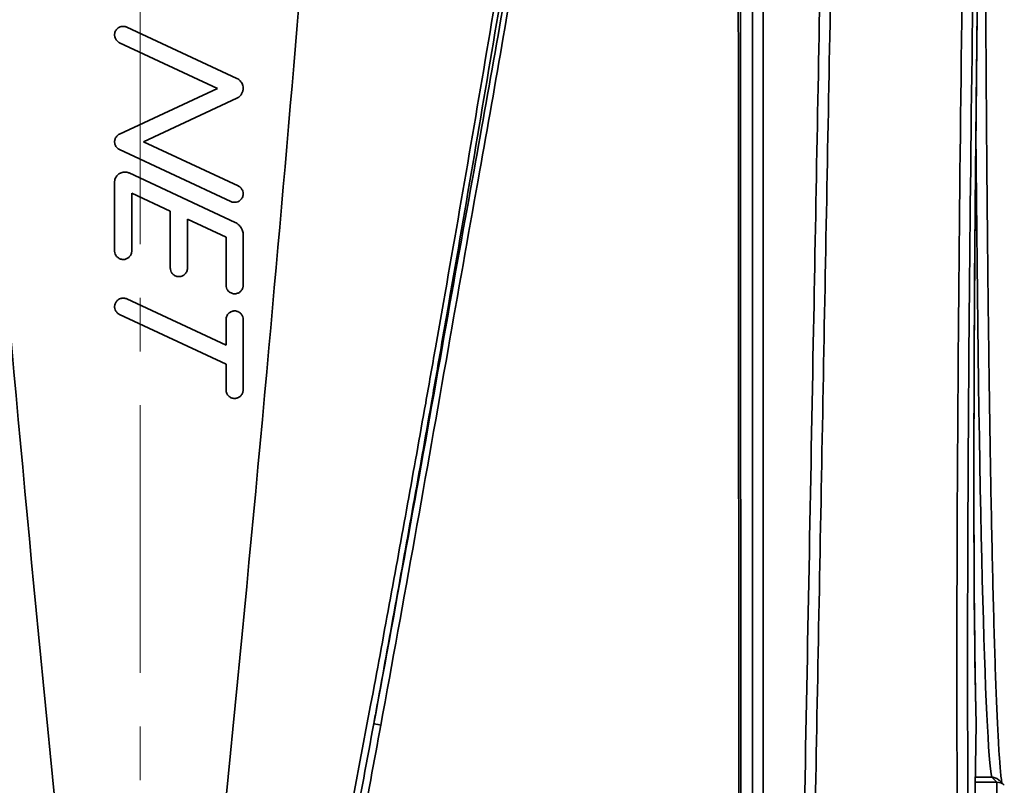
# Model space of a CAD drawing. Units: inches. Extents: x 3005 to 9900, y -109 to 327.
# Drawn here: x 6433 to 6479, y 43 to 79 of the extents above; entities that cross this region are included whole.
import ezdxf

# ---------------------------------------------------------------- set-up
doc = ezdxf.new("R2010")
doc.units = ezdxf.units.IN
doc.header["$MEASUREMENT"] = 0
doc.linetypes.add('CENTER', pattern=[2, 1.25, -0.25, 0.25, -0.25])
doc.linetypes.add('LONG_DASH_DOTTED', pattern=[0.3001, 0.2362, -0.0295, 0.0049, -0.0295])
for name, color, linetype, lineweight in [('Centerline(Atlas Copco)', 7, 'LONG_DASH_DOTTED', 13), ('Visible Edges(Atlas Copco)', 7, 'Continuous', 35), ('Visible Tangent Edges(Atlas Copco)', 7, 'Continuous', 35)]:
    doc.layers.add(name, color=color, linetype=linetype, lineweight=lineweight)

# ---------------------------------------------------------------- blocks, each defined once
blk = doc.blocks.new('ERTY')
at = {"layer": 'Centerline(Atlas Copco)', "linetype": 'CENTER', "ltscale": 10}
blk.add_line((0, 269.978), (0, -5.533), dxfattribs=at)
at = {"layer": 'Visible Edges(Atlas Copco)'}
for p, q in [((-0.631, 167.609), (4.507, 165.213)), ((3.6, 164.753), (-0.969, 166.884)), ((-0.969, 162.623), (3.6, 164.753)), ((4.507, 164.294), (0.146, 162.26)), ((0.146, 162.26), (4.569, 160.198)), ((4.231, 159.473), (-0.969, 161.898)), ((-0.517, 160.804), (4.43, 158.497)), ((-1.2, 157.169), (-1.2, 160.369)), ((-0.4, 159.867), (-0.4, 157.169)), ((1.4, 159.028), (-0.4, 159.867)), ((1.4, 156.369), (1.4, 159.028)), ((2.2, 158.655), (2.2, 156.369)), ((4, 157.815), (2.2, 158.655)), ((4, 155.569), (4, 157.815)), ((4.8, 157.917), (4.8, 155.569)), ((-0.631, 154.929), (4, 152.769)), ((4, 151.887), (-0.969, 154.204)), ((4, 152.769), (4, 153.969)), ((4.8, 153.969), (4.8, 150.687)), ((4, 150.687), (4, 151.887)), ((38.883, 127.638), (39.013, 135.111)), ((38.969, 132.61), (39.744, 132.61)), ((39.744, 132.61), (39.744, 132.61)), ((40.098, 132.463), (40.325, 132.236))]:
    blk.add_line(p, q, dxfattribs=at)
blk.add_arc((38.513, 135.12), 0.5, 358.9998, 1.5686, dxfattribs=at)
for points, knots in [([(-8.887, 188.178), (-8.762, 186.34), (-8.633, 184.497), (-7.792, 172.821), (-6.899, 162.603), (-4.926, 140.751), (-3.76, 128.917), (-2.5, 117.147)], [0.2112071, 0.2112071, 0.2112071, 0.2112071, 0.2735332, 0.2735332, 0.6045268, 0.6045268, 1, 1, 1, 1]), ([(8.887, 188.178), (8.762, 186.34), (8.633, 184.497), (7.792, 172.821), (6.899, 162.603), (4.926, 140.751), (3.76, 128.917), (2.5, 117.147)], [0.2112071, 0.2112071, 0.2112071, 0.2112071, 0.2735332, 0.2735332, 0.6045268, 0.6045268, 1, 1, 1, 1]), ([(39.425, 180.46), (39.426, 179.235), (39.428, 178.013), (39.433, 175.578), (39.436, 174.366), (39.445, 171.959), (39.449, 170.764), (39.461, 168.398), (39.467, 167.226), (39.481, 164.912), (39.489, 163.77), (39.506, 161.52), (39.515, 160.413), (39.535, 158.24), (39.546, 157.174), (39.568, 155.088), (39.58, 154.069), (39.605, 152.082), (39.618, 151.114), (39.646, 149.236), (39.66, 148.325), (39.69, 146.565), (39.705, 145.716), (39.737, 144.085), (39.754, 143.302), (39.788, 141.806), (39.805, 141.094), (39.841, 139.743), (39.859, 139.104), (39.896, 137.904), (39.915, 137.343), (39.954, 136.301), (39.974, 135.82), (40.014, 134.942), (40.034, 134.545), (40.069, 133.924), (40.085, 133.682), (40.123, 133.139), (40.146, 132.869), (40.181, 132.552), (40.192, 132.462), (40.204, 132.376), (40.206, 132.364), (40.208, 132.353)], [0.048871, 0.048871, 0.048871, 0.048871, 0.121014, 0.121014, 0.193158, 0.193158, 0.265302, 0.265302, 0.337445, 0.337445, 0.409589, 0.409589, 0.481733, 0.481733, 0.553876, 0.553876, 0.62602, 0.62602, 0.698164, 0.698164, 0.770307, 0.770307, 0.842451, 0.842451, 0.914595, 0.914595, 0.986738, 0.986738, 1.058882, 1.058882, 1.131026, 1.131026, 1.203169, 1.203169, 1.275313, 1.275313, 1.329421, 1.329421, 1.410582, 1.410582, 1.451163, 1.451163, 1.457609, 1.457609, 1.457609, 1.457609]), ([(39.013, 135.134), (39.004, 135.469), (38.995, 135.828), (38.979, 136.593), (38.972, 136.999), (38.958, 137.855), (38.952, 138.305), (38.94, 139.25), (38.935, 139.744), (38.926, 140.775), (38.922, 141.311), (38.916, 142.425), (38.913, 143.002), (38.909, 144.195), (38.908, 144.811), (38.907, 146.079), (38.907, 146.732), (38.908, 148.073), (38.909, 148.761), (38.912, 150.169), (38.915, 150.89), (38.921, 152.363), (38.924, 153.114), (38.933, 154.646), (38.938, 155.427), (38.949, 157.013), (38.955, 157.82), (38.968, 159.457), (38.975, 160.287), (38.991, 161.969), (38.999, 162.821), (39.017, 164.544), (39.027, 165.414), (39.047, 167.172), (39.058, 168.058), (39.086, 170.293), (39.104, 171.648), (39.143, 174.381), (39.163, 175.759), (39.185, 177.142)], [-0.41411, -0.41411, -0.41411, -0.41411, -0.35953, -0.35953, -0.30495, -0.30495, -0.25037, -0.25037, -0.195791, -0.195791, -0.141211, -0.141211, -0.086631, -0.086631, -0.032051, -0.032051, 0.022529, 0.022529, 0.077109, 0.077109, 0.131689, 0.131689, 0.186268, 0.186268, 0.240848, 0.240848, 0.295428, 0.295428, 0.350008, 0.350008, 0.404588, 0.404588, 0.459168, 0.459168, 0.513748, 0.513748, 0.595617, 0.595617, 0.677487, 0.677487, 0.677487, 0.677487]), ([(31.471, 129.623), (31.53, 132.753), (31.589, 135.883), (31.707, 142.143), (31.766, 145.272), (31.884, 151.532), (31.943, 154.662), (32.061, 160.922), (32.12, 164.052), (32.238, 170.311), (32.297, 173.441), (32.356, 176.571)], [2.798265, 2.798265, 2.798265, 2.798265, 3.737394, 3.737394, 4.676522, 4.676522, 5.615651, 5.615651, 6.55478, 6.55478, 7.493908, 7.493908, 7.493908, 7.493908]), ([(-0.969, 166.884), (-0.98, 166.889), (-0.99, 166.894), (-1.027, 166.915), (-1.051, 166.934), (-1.073, 166.954), (-1.11, 166.988), (-1.139, 167.029), (-1.174, 167.102), (-1.185, 167.133), (-1.194, 167.177), (-1.196, 167.191), (-1.199, 167.215), (-1.2, 167.225), (-1.2, 167.247), (-1.2, 167.258), (-1.199, 167.284), (-1.197, 167.298), (-1.189, 167.343), (-1.181, 167.373), (-1.148, 167.45), (-1.118, 167.495), (-1.047, 167.564), (-1.009, 167.591), (-0.923, 167.63), (-0.874, 167.643), (-0.772, 167.649), (-0.719, 167.642), (-0.656, 167.62), (-0.643, 167.615), (-0.631, 167.609)], [0.2392802, 0.2392802, 0.2392802, 0.2392802, 0.2427916, 0.2427916, 0.2519259, 0.2519259, 0.2519259, 0.2668115, 0.2668115, 0.2764054, 0.2764054, 0.2805558, 0.2805558, 0.2836485, 0.2836485, 0.2869867, 0.2869867, 0.2914225, 0.2914225, 0.3006605, 0.3006605, 0.3166086, 0.3166086, 0.3304149, 0.3304149, 0.3452156, 0.3452156, 0.3610745, 0.3610745, 0.3652343, 0.3652343, 0.3652343, 0.3652343]), ([(4.507, 165.213), (4.567, 165.185), (4.621, 165.146), (4.708, 165.051), (4.742, 164.997), (4.78, 164.9), (4.79, 164.861), (4.798, 164.801), (4.8, 164.782), (4.8, 164.749), (4.8, 164.735), (4.798, 164.707), (4.797, 164.693), (4.792, 164.66), (4.788, 164.64), (4.77, 164.576), (4.752, 164.532), (4.7, 164.446), (4.666, 164.405), (4.59, 164.34), (4.55, 164.314), (4.507, 164.294)], [0, 0, 0, 0, 0.0198287, 0.0198287, 0.0387208, 0.0387208, 0.051018, 0.051018, 0.0567909, 0.0567909, 0.0609103, 0.0609103, 0.0651181, 0.0651181, 0.0711153, 0.0711153, 0.0852199, 0.0852199, 0.1011797, 0.1011797, 0.1153519, 0.1153519, 0.1153519, 0.1153519]), ([(-0.969, 161.898), (-1.016, 161.92), (-1.058, 161.95), (-1.127, 162.025), (-1.154, 162.068), (-1.182, 162.139), (-1.189, 162.164), (-1.196, 162.204), (-1.198, 162.217), (-1.2, 162.241), (-1.2, 162.251), (-1.2, 162.273), (-1.199, 162.284), (-1.197, 162.313), (-1.194, 162.33), (-1.18, 162.395), (-1.16, 162.441), (-1.111, 162.515), (-1.084, 162.545), (-1.027, 162.592), (-0.999, 162.609), (-0.969, 162.623)], [0, 0, 0, 0, 0.01550134, 0.01550134, 0.03052578, 0.03052578, 0.03849561, 0.03849561, 0.04250801, 0.04250801, 0.04562994, 0.04562994, 0.04901789, 0.04901789, 0.05430405, 0.05430405, 0.06899315, 0.06899315, 0.08115352, 0.08115352, 0.09099088, 0.09099088, 0.09099088, 0.09099088]), ([(-1.2, 160.369), (-1.2, 160.377), (-1.2, 160.385), (-1.199, 160.41), (-1.197, 160.426), (-1.189, 160.478), (-1.18, 160.512), (-1.144, 160.604), (-1.108, 160.658), (-1.025, 160.744), (-0.981, 160.776), (-0.879, 160.826), (-0.821, 160.842), (-0.7, 160.853), (-0.637, 160.846), (-0.556, 160.821), (-0.536, 160.813), (-0.517, 160.804)], [0.19045128, 0.19045128, 0.19045128, 0.19045128, 0.19286829, 0.19286829, 0.19783502, 0.19783502, 0.20840677, 0.20840677, 0.22763468, 0.22763468, 0.24410902, 0.24410902, 0.26178044, 0.26178044, 0.28070167, 0.28070167, 0.28706334, 0.28706334, 0.28706334, 0.28706334]), ([(4.569, 160.198), (4.583, 160.191), (4.597, 160.184), (4.634, 160.161), (4.657, 160.143), (4.677, 160.124), (4.712, 160.09), (4.741, 160.05), (4.779, 159.971), (4.79, 159.933), (4.798, 159.878), (4.799, 159.862), (4.8, 159.835), (4.8, 159.825), (4.799, 159.804), (4.798, 159.794), (4.795, 159.77), (4.792, 159.757), (4.783, 159.716), (4.774, 159.69), (4.739, 159.616), (4.707, 159.573), (4.633, 159.507), (4.594, 159.483), (4.507, 159.447), (4.459, 159.437), (4.357, 159.434), (4.305, 159.443), (4.247, 159.466), (4.239, 159.469), (4.231, 159.473)], [0.2387942, 0.2387942, 0.2387942, 0.2387942, 0.2434501, 0.2434501, 0.2520054, 0.2520054, 0.2520054, 0.2666054, 0.2666054, 0.27839, 0.27839, 0.2832297, 0.2832297, 0.2864416, 0.2864416, 0.2894865, 0.2894865, 0.2935287, 0.2935287, 0.3020069, 0.3020069, 0.3179671, 0.3179671, 0.3316256, 0.3316256, 0.3463074, 0.3463074, 0.3620662, 0.3620662, 0.3647816, 0.3647816, 0.3647816, 0.3647816]), ([(4.43, 158.497), (4.498, 158.466), (4.56, 158.423), (4.664, 158.318), (4.707, 158.257), (4.765, 158.135), (4.783, 158.075), (4.795, 157.996), (4.797, 157.978), (4.8, 157.946), (4.8, 157.932), (4.8, 157.917)], [0, 0, 0, 0, 0.02236391, 0.02236391, 0.04446193, 0.04446193, 0.06304006, 0.06304006, 0.06849573, 0.06849573, 0.07278823, 0.07278823, 0.07278823, 0.07278823]), ([(-0.4, 157.169), (-0.4, 157.161), (-0.4, 157.153), (-0.402, 157.132), (-0.403, 157.119), (-0.41, 157.077), (-0.417, 157.049), (-0.448, 156.973), (-0.477, 156.928), (-0.546, 156.857), (-0.583, 156.83), (-0.668, 156.789), (-0.715, 156.775), (-0.817, 156.766), (-0.869, 156.772), (-0.97, 156.803), (-1.016, 156.829), (-1.093, 156.893), (-1.124, 156.93), (-1.167, 157.006), (-1.181, 157.042), (-1.193, 157.095), (-1.196, 157.111), (-1.199, 157.137), (-1.2, 157.147), (-1.2, 157.161), (-1.2, 157.165), (-1.2, 157.169)], [0.1051816, 0.1051816, 0.1051816, 0.1051816, 0.1075895, 0.1075895, 0.1116042, 0.1116042, 0.1202791, 0.1202791, 0.1362189, 0.1362189, 0.149889, 0.149889, 0.1645873, 0.1645873, 0.1803692, 0.1803692, 0.1960611, 0.1960611, 0.2105106, 0.2105106, 0.2221484, 0.2221484, 0.2268732, 0.2268732, 0.229998, 0.229998, 0.2311852, 0.2311852, 0.2311852, 0.2311852]), ([(2.2, 156.369), (2.2, 156.366), (2.2, 156.363), (2.2, 156.35), (2.199, 156.341), (2.197, 156.318), (2.195, 156.305), (2.187, 156.264), (2.178, 156.237), (2.146, 156.162), (2.116, 156.118), (2.045, 156.05), (2.007, 156.024), (1.921, 155.985), (1.873, 155.973), (1.772, 155.967), (1.719, 155.974), (1.62, 156.008), (1.574, 156.035), (1.499, 156.102), (1.469, 156.14), (1.428, 156.218), (1.415, 156.255), (1.404, 156.31), (1.402, 156.325), (1.4, 156.35), (1.4, 156.36), (1.4, 156.369)], [0.1048038, 0.1048038, 0.1048038, 0.1048038, 0.1057298, 0.1057298, 0.1086679, 0.1086679, 0.1126213, 0.1126213, 0.1211268, 0.1211268, 0.1370643, 0.1370643, 0.1507074, 0.1507074, 0.1653836, 0.1653836, 0.1811422, 0.1811422, 0.196844, 0.196844, 0.211343, 0.211343, 0.2232153, 0.2232153, 0.2279585, 0.2279585, 0.2308006, 0.2308006, 0.2308006, 0.2308006]), ([(4.8, 155.569), (4.8, 155.562), (4.8, 155.554), (4.799, 155.537), (4.798, 155.527), (4.795, 155.505), (4.793, 155.493), (4.784, 155.456), (4.776, 155.431), (4.744, 155.359), (4.713, 155.315), (4.642, 155.247), (4.604, 155.222), (4.518, 155.184), (4.47, 155.173), (4.37, 155.167), (4.318, 155.174), (4.219, 155.209), (4.173, 155.236), (4.097, 155.303), (4.067, 155.342), (4.025, 155.424), (4.012, 155.464), (4.002, 155.522), (4.001, 155.538), (4, 155.56), (4, 155.564), (4, 155.569)], [0.1044193, 0.1044193, 0.1044193, 0.1044193, 0.1067003, 0.1067003, 0.1095747, 0.1095747, 0.1133423, 0.1133423, 0.1211126, 0.1211126, 0.1370717, 0.1370717, 0.150614, 0.150614, 0.1652002, 0.1652002, 0.1808563, 0.1808563, 0.1965945, 0.1965945, 0.211306, 0.211306, 0.2240675, 0.2240675, 0.2289459, 0.2289459, 0.2304114, 0.2304114, 0.2304114, 0.2304114]), ([(-0.969, 154.204), (-0.998, 154.217), (-1.026, 154.235), (-1.089, 154.286), (-1.121, 154.323), (-1.166, 154.399), (-1.181, 154.437), (-1.193, 154.491), (-1.196, 154.507), (-1.199, 154.533), (-1.199, 154.543), (-1.2, 154.562), (-1.2, 154.572), (-1.199, 154.594), (-1.198, 154.606), (-1.193, 154.643), (-1.188, 154.668), (-1.163, 154.743), (-1.136, 154.789), (-1.072, 154.863), (-1.036, 154.892), (-0.955, 154.938), (-0.909, 154.954), (-0.809, 154.97), (-0.757, 154.967), (-0.68, 154.949), (-0.655, 154.94), (-0.631, 154.929)], [0.1132594, 0.1132594, 0.1132594, 0.1132594, 0.1230404, 0.1230404, 0.1375532, 0.1375532, 0.1496365, 0.1496365, 0.1543554, 0.1543554, 0.1574119, 0.1574119, 0.1602596, 0.1602596, 0.163974, 0.163974, 0.1715732, 0.1715732, 0.1875353, 0.1875353, 0.2010701, 0.2010701, 0.2156343, 0.2156343, 0.2312279, 0.2312279, 0.2392301, 0.2392301, 0.2392301, 0.2392301]), ([(4, 153.969), (4, 153.976), (4, 153.982), (4.001, 153.997), (4.002, 154.007), (4.004, 154.028), (4.006, 154.041), (4.014, 154.078), (4.022, 154.102), (4.052, 154.174), (4.083, 154.219), (4.153, 154.287), (4.191, 154.313), (4.276, 154.353), (4.323, 154.365), (4.423, 154.372), (4.475, 154.366), (4.575, 154.333), (4.621, 154.307), (4.698, 154.24), (4.73, 154.201), (4.774, 154.117), (4.789, 154.074), (4.798, 154.013), (4.799, 153.996), (4.8, 153.976), (4.8, 153.973), (4.8, 153.969)], [0.1041941, 0.1041941, 0.1041941, 0.1041941, 0.106063, 0.106063, 0.108885, 0.108885, 0.1125877, 0.1125877, 0.1202409, 0.1202409, 0.1361982, 0.1361982, 0.1497334, 0.1497334, 0.1642991, 0.1642991, 0.179896, 0.179896, 0.1956644, 0.1956644, 0.2105641, 0.2105641, 0.2241848, 0.2241848, 0.2291593, 0.2291593, 0.2301802, 0.2301802, 0.2301802, 0.2301802]), ([(4.8, 150.687), (4.8, 150.679), (4.8, 150.671), (4.799, 150.654), (4.798, 150.645), (4.795, 150.625), (4.793, 150.613), (4.786, 150.58), (4.779, 150.558), (4.751, 150.487), (4.721, 150.443), (4.652, 150.373), (4.616, 150.347), (4.533, 150.306), (4.486, 150.293), (4.386, 150.284), (4.334, 150.289), (4.234, 150.319), (4.188, 150.344), (4.108, 150.408), (4.076, 150.447), (4.028, 150.532), (4.012, 150.577), (4.002, 150.64), (4.001, 150.656), (4, 150.677), (4, 150.682), (4, 150.687)], [0.1041749, 0.1041749, 0.1041749, 0.1041749, 0.1065906, 0.1065906, 0.1092509, 0.1092509, 0.1126711, 0.1126711, 0.119538, 0.119538, 0.1355015, 0.1355015, 0.1488896, 0.1488896, 0.1633472, 0.1633472, 0.1788664, 0.1788664, 0.1946447, 0.1946447, 0.209568, 0.209568, 0.2238376, 0.2238376, 0.2287713, 0.2287713, 0.2301529, 0.2301529, 0.2301529, 0.2301529]), ([(40.098, 132.463), (40.097, 132.464), (40.096, 132.465), (40.048, 132.512), (39.994, 132.548), (39.873, 132.597), (39.809, 132.61), (39.744, 132.61)], [0.0391025, 0.0391025, 0.0391025, 0.0391025, 0.03950817, 0.03950817, 0.05903695, 0.05903695, 0.07850695, 0.07850695, 0.07850695, 0.07850695])]:
    blk.add_open_spline(points, degree=3, knots=knots, dxfattribs=at)
at = {"layer": 'Visible Tangent Edges(Atlas Copco)'}
for p, q in [((28.568, 176.581), (28.568, 129.633)), ((29.068, 129.633), (29.068, 176.581)), ((39.013, 135.111), (38.883, 127.638)), ((39.013, 135.111), (39.013, 135.111)), ((39.971, 132.383), (38.965, 132.383)), ((39.744, 132.61), (39.971, 132.383)), ((39.971, 131.883), (39.971, 132.383))]:
    blk.add_line(p, q, dxfattribs=at)
for centre, major_axis, ratio, start_param, end_param in [((39.666, 182.647), (-1.1, -63.5), 0.017312, 4.800117, 5.729562), ((40.166, 182.638), (1.1, 63), 0.01745, 1.65846, 2.587974), ((40.166, 182.638), (-0.891, -51), 0.01745, 4.82068, 5.912278), ((39.814, 182.951), (0, -50.5), 0.017628, 5.1246, 6.203894), ((11.388, 135.032), (-0.492, 0.091), 0.045466, 0.088531, 1.238054), ((38.513, 135.12), (0.5, 0.014), 0.931842, 6.235078, 6.283185), ((39.971, 131.883), (0.354, 0.354), 0.999695, 0, 0.78555)]:
    blk.add_ellipse(centre, major_axis=major_axis, ratio=ratio, start_param=start_param, end_param=end_param, dxfattribs=at)
for points, knots in [([(27.894, 190.451), (27.897, 185.479), (27.901, 180.507), (27.909, 169.923), (27.913, 164.311), (27.917, 158.699), (27.922, 151.139), (27.928, 143.579), (27.936, 133.707), (27.937, 131.395), (27.939, 129.084)], [-8.884681, -8.884681, -8.884681, -8.884681, -7.392468, -7.392468, -5.708128, -5.708128, -5.708128, -3.438949, -3.438949, -2.745178, -2.745178, -2.745178, -2.745178]), ([(28.028, 129.093), (28.027, 131.404), (28.026, 133.716), (28.021, 143.587), (28.017, 151.148), (28.012, 158.708), (28.01, 164.32), (28.007, 169.932), (28.001, 180.576), (27.998, 185.608), (27.996, 190.64)], [2.745178, 2.745178, 2.745178, 2.745178, 3.438949, 3.438949, 5.708128, 5.708128, 5.708128, 7.392468, 7.392468, 8.902787, 8.902787, 8.902787, 8.902787]), ([(11.224, 135.04), (12.294, 140.882), (13.344, 146.726), (14.365, 152.573), (14.824, 155.206), (15.295, 157.836), (16.512, 164.657), (17.252, 168.848), (18.434, 176.225), (18.906, 179.405), (19.314, 182.596), (19.418, 183.411), (19.519, 184.225), (19.618, 185.041)], [-5.176283, -5.176283, -5.176283, -5.176283, -3.391778, -3.391778, -3.391778, -2.588142, -2.588142, -1.306878, -1.306878, -0.339596, -0.339596, -0.339596, -0.092736, -0.092736, -0.092736, -0.092736]), ([(18.801, 182.647), (18.562, 181.112), (18.317, 179.558), (17.574, 174.919), (17.063, 171.81), (15.759, 164.024), (14.955, 159.351), (14.148, 154.762), (14.024, 154.057), (13.9, 153.353), (13.775, 152.647)], [-6.623811, -6.623811, -6.623811, -6.623811, -6.150798, -6.150798, -5.221308, -5.221308, -3.8188, -3.8188, -3.8188, -3.603066, -3.603066, -3.603066, -3.603066]), ([(14.035, 152.647), (14.155, 153.334), (14.274, 154.021), (14.393, 154.708), (15.192, 159.311), (15.993, 163.984), (17.288, 171.751), (17.796, 174.848), (18.534, 179.46), (18.778, 181.004), (19.015, 182.528), (19.021, 182.567), (19.027, 182.607), (19.033, 182.647)], [3.609331, 3.609331, 3.609331, 3.609331, 3.8188, 3.8188, 3.8188, 5.221308, 5.221308, 6.150798, 6.150798, 6.623811, 6.623811, 6.623811, 6.636085, 6.636085, 6.636085, 6.636085]), ([(19.098, 182.647), (18.686, 179.462), (18.208, 176.287), (17.012, 168.918), (16.262, 164.73), (15.029, 157.91), (14.551, 155.28), (14.085, 152.647)], [0.339596, 0.339596, 0.339596, 0.339596, 1.306878, 1.306878, 2.588142, 2.588142, 3.391778, 3.391778, 3.391778, 3.391778]), ([(31.856, 176.581), (31.827, 175.043), (31.798, 173.505), (31.649, 165.596), (31.529, 159.226), (31.409, 152.855), (31.269, 145.407), (31.128, 137.959), (30.982, 130.218), (30.977, 129.925), (30.971, 129.633)], [-7.493908, -7.493908, -7.493908, -7.493908, -7.032411, -7.032411, -5.120963, -5.120963, -5.120963, -2.886109, -2.886109, -2.798265, -2.798265, -2.798265, -2.798265]), ([(13.775, 152.647), (13.624, 151.79), (13.471, 150.93), (13.04, 148.505), (12.759, 146.939), (11.91, 142.241), (11.335, 139.109), (10.172, 132.884), (9.584, 129.79), (8.375, 123.536), (7.753, 120.377), (7.118, 117.22), (7.113, 117.195), (7.108, 117.171), (7.103, 117.147)], [-3.603066, -3.603066, -3.603066, -3.603066, -3.34145, -3.34145, -2.8641, -2.8641, -1.9094, -1.9094, -0.965344, -0.965344, 0, 0, 0, 0.00744, 0.00744, 0.00744, 0.00744]), ([(10.898, 135.121), (10.947, 135.385), (10.995, 135.65), (11.618, 139.046), (12.184, 142.178), (13.021, 146.876), (13.298, 148.443), (13.728, 150.888), (13.882, 151.768), (14.035, 152.647)], [1.828702, 1.828702, 1.828702, 1.828702, 1.9094, 1.9094, 2.8641, 2.8641, 3.34145, 3.34145, 3.609331, 3.609331, 3.609331, 3.609331]), ([(10.898, 135.121), (10.27, 131.727), (9.629, 128.335), (8.459, 122.344), (7.939, 119.742), (7.396, 117.147)], [0, 0, 0, 0, 1.03658, 1.03658, 1.833456, 1.833456, 1.833456, 1.833456]), ([(7.688, 117.147), (8.253, 119.715), (8.781, 122.291), (9.962, 128.256), (10.601, 131.647), (11.224, 135.04)], [-1.826465, -1.826465, -1.826465, -1.826465, -1.03658, -1.03658, 0, 0, 0, 0])]:
    blk.add_open_spline(points, degree=3, knots=knots, dxfattribs=at)
blk.add_open_spline([(14.085, 152.647), (13.05, 146.802), (11.985, 140.961), (10.898, 135.121)], degree=3, dxfattribs=at)

msp = doc.modelspace()

# ---------------------------------------------------------------- block references
msp.add_blockref('ERTY', (6438.744, -88.93))

doc.saveas('drawing.dxf')
